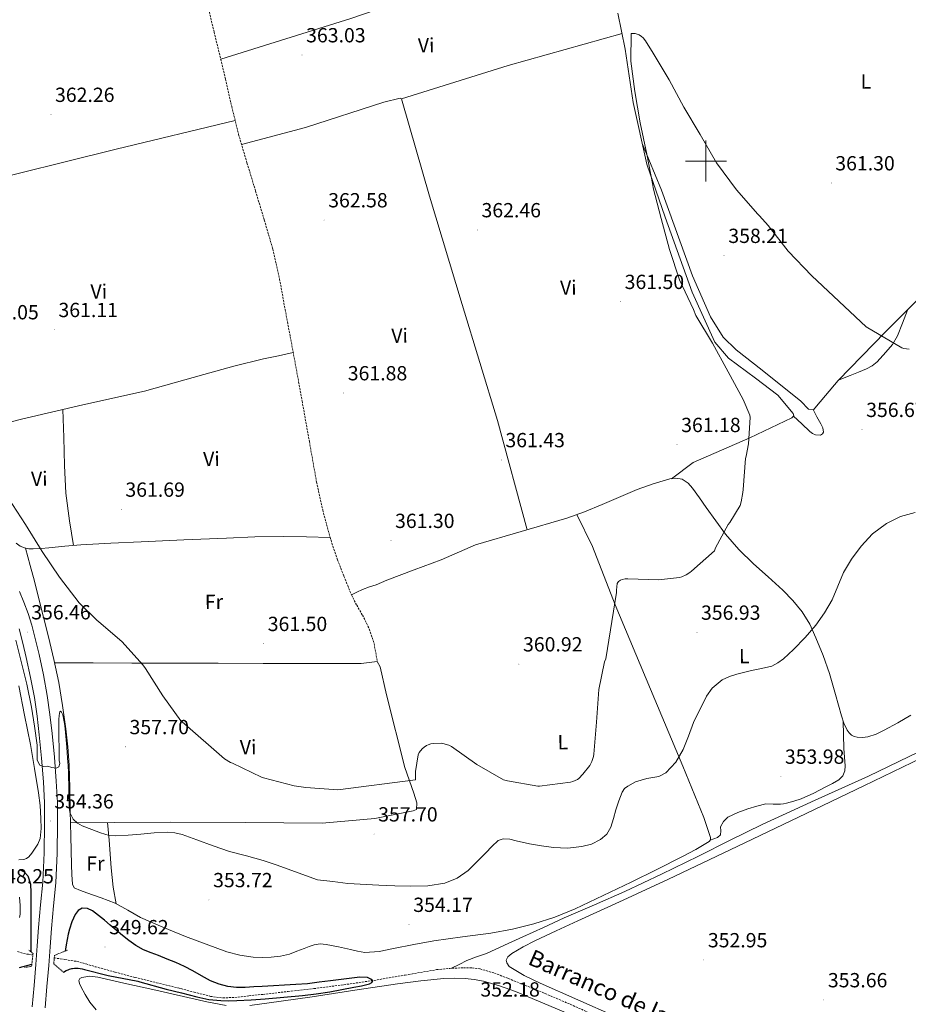
# Model space of a CAD drawing. Units: metres. Extents: x 583058 to 587549, y 4698460 to 4701484.
# Drawn here: x 584664 to 585099, y 4700587 to 4701069 of the extents above; entities that cross this region are included whole.
import ezdxf
from ezdxf.enums import TextEntityAlignment as Align

# ---------------------------------------------------------------- set-up
doc = ezdxf.new("R2010")
doc.units = ezdxf.units.M
doc.header["$MEASUREMENT"] = 0
doc.linetypes.add('TRAZOS', pattern=[0.75, 0.5, -0.25])
doc.linetypes.add('TRAZOSX2', pattern=[1.5, 1, -0.5])
for name, color, linetype, lineweight in [('Carátula', 7, 'Continuous', 5), ('Level 11', 142, 'TRAZOSX2', 13), ('Level 13', 5, 'Continuous', 0), ('Level 21', 19, 'Continuous', 0), ('Level 36', 19, 'Continuous', 40), ('Level 37', 92, 'Continuous', 0), ('Level 4', 36, 'Continuous', 30), ('Level 41', 19, 'Continuous', 0), ('Level 43', 142, 'Continuous', 0), ('Level 5', 36, 'Continuous', 0), ('Level 54', 13, 'Continuous', 0), ('Level 63', 7, 'Continuous', 0), ('Level 7', 1, 'Continuous', 0)]:
    doc.layers.add(name, color=color, linetype=linetype, lineweight=lineweight)
doc.styles.add('Arial', font='ARIAL.TTF', dxfattribs={"height": 0.2})

# ---------------------------------------------------------------- blocks, each defined once
blk = doc.blocks.new('5PATER')
at = {"layer": 'Carátula', "linetype": 'Continuous', "lineweight": 5}
h = blk.add_hatch(color=250, dxfattribs=at)
edge = h.paths.add_edge_path()
edge.add_ellipse((0, 0), major_axis=(-1.33, -1.34), ratio=0.999422, start_angle=0, end_angle=360)

msp = doc.modelspace()

# ---------------------------------------------------------------- linework, layer by layer
at = {"layer": 'Level 11', "color": 142, "linetype": 'TRAZOSX2', "lineweight": 13}
for points in [[(584662.65, 4700612.85, 346.86), (584665.59, 4700611.76, 347.05), (584667.95, 4700611.42, 347.03), (584670.3, 4700611.09, 347.02)], [(584680.62, 4700609.66, 349.4), (584685.87, 4700608.83, 349.56), (584691.61, 4700607.92, 349.74), (584696.17, 4700606.75, 349.8), (584700.67, 4700605.33, 349.8), (584710.45, 4700602.67, 349.82), (584720.25, 4700600.08, 349.83), (584730.76, 4700597.49, 349.94), (584741.27, 4700594.96, 350.02), (584749.19, 4700592.86, 349.97), (584757.15, 4700590.8, 349.86), (584763.15, 4700590.05, 349.76), (584769.18, 4700590.32, 349.67), (584776, 4700591.05, 349.64), (584782.81, 4700591.79, 349.61), (584795.29, 4700593.17, 349.54), (584807.77, 4700594.58, 349.48), (584822.59, 4700596.5, 349.4), (584837.37, 4700598.64, 349.35), (584852.66, 4700601.24, 349.56), (584867.99, 4700603.89, 349.99), (584874.55, 4700604.52, 350.17), (584875.36, 4700604.56, 350.19)], [(584875.36, 4700604.56, 350.19), (584881.11, 4700604.78, 350.34), (584885.2, 4700604.82, 350.46), (584889.27, 4700604.3, 350.57), (584896.31, 4700602.21, 350.77), (584903.1, 4700599.6, 350.92), (584918.35, 4700593.37, 351.13), (584933.5, 4700586.93, 351.27), (584948.76, 4700580.01, 351.41)]]:
    msp.add_polyline3d(points, dxfattribs=at)
at = {"layer": 'Level 13', "color": 5, "linetype": 'Continuous', "lineweight": 0, "ltscale": 0.5}
msp.add_polyline3d([(585112.49, 4700714.55, 352.82), (585104.35, 4700710.6, 352.66), (585079.74, 4700698.67, 352.26), (585053.6, 4700686.86, 352), (585027.48, 4700674.99, 351.78), (585011.87, 4700667.28, 351.67), (584996.28, 4700659.53, 351.56), (584978.29, 4700650.74, 351.42), (584960.19, 4700642.16, 351.27), (584945.4, 4700635.65, 351.2), (584930.59, 4700629.2, 351.14), (584920.43, 4700624.6, 351.08), (584910.27, 4700619.98, 350.98), (584901.34, 4700615.87, 350.84), (584892.41, 4700611.76, 350.63), (584887.62, 4700610.13, 350.5), (584882.87, 4700608.4, 350.38), (584879.11, 4700606.48, 350.28), (584875.36, 4700604.56, 350.19)], dxfattribs=at)
at = {"layer": 'Level 21', "color": 19, "linetype": 'TRAZOSX2', "lineweight": 0}
msp.add_polyline3d([(584753.44, 4701086.03, 363.11), (584758.98, 4701063.16, 363.15), (584764.51, 4701040.3, 363.08), (584767.6, 4701026.64, 362.96), (584770.95, 4701013.04, 362.82), (584775.07, 4700999.1, 362.68), (584779.3, 4700985.2, 362.54), (584783.53, 4700971.13, 362.45), (584787.68, 4700957.04, 362.38), (584791.06, 4700942.2, 362.23), (584793.76, 4700927.21, 362.09), (584796.26, 4700914.03, 362.11), (584798.72, 4700900.84, 362.12), (584800.39, 4700891.72, 362.06), (584802.05, 4700882.6, 361.99), (584805.62, 4700862.69, 361.86), (584809.18, 4700842.76, 361.74), (584812.16, 4700829.13, 361.68), (584815.77, 4700815.63, 361.64), (584819.43, 4700804.68, 361.58), (584822.58, 4700796.62, 361.55), (584824.41, 4700792.03, 361.8), (584826.24, 4700787.44, 362.06), (584828.84, 4700782.47, 362), (584831.65, 4700777.58, 361.7), (584835, 4700770.8, 361.38), (584837.34, 4700763.69, 361.22), (584838.14, 4700759.25, 361.27), (584838.94, 4700754.8, 361.32)], dxfattribs=at)
at = {"layer": 'Level 21', "color": 19, "linetype": 'Continuous', "lineweight": 13}
for points in [[(584663.59, 4700789.12, 356.91), (584665.76, 4700783.97, 356.78), (584667.85, 4700778.35, 356.66), (584669.59, 4700772.62, 356.55), (584671.46, 4700765.4, 356.4), (584673.13, 4700758.21, 356.23), (584675.29, 4700748.26, 356), (584677.17, 4700738.16, 355.75), (584678.48, 4700728.86, 355.51), (584679.52, 4700719.63, 355.27), (584680.68, 4700707.99, 355.03), (584681.62, 4700696.27, 354.79), (584682.13, 4700685.85, 354.54), (584682.27, 4700675.44, 354.28), (584682.07, 4700660.91, 353.95), (584681.3, 4700646.35, 353.64), (584680.29, 4700635.08, 353.44), (584679.31, 4700623.98, 353.32), (584678.63, 4700615, 353.31), (584677.93, 4700605.97, 353.38), (584677.05, 4700595.56, 353.53), (584676.13, 4700585.17, 353.7)], [(584663.45, 4700770.9, 356.55), (584665.27, 4700763.88, 356.4), (584666.91, 4700756.82, 356.23), (584669.04, 4700747, 356), (584670.88, 4700737.14, 355.75), (584672.15, 4700728.06, 355.51), (584673.18, 4700718.96, 355.27), (584674.33, 4700707.42, 355.03), (584675.26, 4700695.86, 354.79), (584675.76, 4700685.65, 354.54), (584675.9, 4700675.44, 354.28), (584675.7, 4700661.12, 353.95), (584674.94, 4700646.8, 353.64), (584673.94, 4700635.64, 353.44), (584672.96, 4700624.5, 353.32), (584672.28, 4700615.49, 353.31), (584671.58, 4700606.48, 353.38), (584670.7, 4700596.11, 353.53), (584669.79, 4700585.74, 353.7)]]:
    msp.add_polyline3d(points, dxfattribs=at)
at = {"layer": 'Level 21', "color": 1, "linetype": 'TRAZOS', "lineweight": 0}
for points in [[(584666.04, 4700604.98, 349.8), (584669.53, 4700605.52, 353.16), (584670.23, 4700611.86, 353.13), (584668.15, 4700613.42, 349.61)], [(584687.07, 4700613.39, 350.12), (584680.73, 4700610.93, 353.19), (584680.38, 4700606.8, 352.97), (584685.19, 4700602.62, 351.53)]]:
    msp.add_polyline3d(points, dxfattribs=at)
at = {"layer": 'Level 36', "color": 92, "linetype": 'Continuous', "lineweight": 0}
for points in [[(585144.33, 4701192.76, 365.89), (585149.63, 4701183.21, 365.29), (585154.53, 4701173.9, 364.2), (585156.23, 4701161.54, 363.69), (585155.75, 4701121.51, 360.78), (585157.57, 4701059.91, 360.65), (585160.51, 4701001.61, 358.82), (585160.51, 4700992.33, 358.57), (585159.97, 4700986.12, 358.38), (585147.68, 4700972.11, 357.8), (585118.88, 4700947.02, 357.93), (585087.97, 4700916.27, 359.5), (585064.77, 4700892.43, 357.29), (585054.21, 4700879.85, 357.16), (585052.73, 4700878.19, 357.19), (585050.3, 4700878.51, 357.19), (585046.49, 4700882.35, 357.22), (585027.49, 4700897.58, 357.77), (585014.75, 4700907.44, 358.02), (585008.42, 4700913.8, 358.25), (585002.27, 4700923.69, 358.22), (584993.38, 4700943.72, 358.31), (584978.24, 4700985.68, 358.86), (584968.88, 4701008.19, 359.62)], [(584762.19, 4701049.88, 363.11), (584826.02, 4701069.87, 362.95), (584899.43, 4701095.15, 362.5), (584942.78, 4701109.02, 361.73)], [(584956.8, 4701072.49, 360.52), (584960.42, 4701054.8, 360.1), (584964.35, 4701028.72, 359.69), (584971.04, 4700998.41, 359.59), (584979.97, 4700972.52, 359.43), (584993.18, 4700935.76, 359.46), (585004.41, 4700911.34, 359.5), (585011.1, 4700903.5, 359.46), (585024.25, 4700893.68, 359.08), (585035.17, 4700885.32, 358.79), (585042.72, 4700876.4, 358.41), (585043.04, 4700875.15, 358.28), (585042.08, 4700874.19, 358.28), (585021.47, 4700864.4, 359.34), (584993.76, 4700852.3, 360.46), (584983.07, 4700844.38, 360.55)], [(584958.86, 4701062.44, 360.28), (584903.11, 4701046.83, 361.96), (584850.82, 4701030.48, 362.63)], [(584912.34, 4700819.38, 360.65), (584897.92, 4700872.91, 361.54), (584880.54, 4700929.71, 361.96), (584864.48, 4700982.86, 362.41), (584851.04, 4701029.29, 362.63), (584850.82, 4701030.48, 362.63), (584850.15, 4701030.86, 362.63), (584842.08, 4701028.88, 362.66), (584803.71, 4701016.4, 362.7), (584772.41, 4701008.1, 362.77)], [(584769.26, 4701019.88, 362.89), (584710.95, 4701005.8, 362.44), (584638.37, 4700987.82, 362.57), (584586.78, 4700976.11, 360.87), (584569.78, 4700972.35, 361.41)], [(585098.7, 4700926.94, 358.95), (585096.26, 4700920.62, 359.42), (585093.82, 4700914.31, 359.88), (585091.4, 4700910.12, 359.44), (585088.19, 4700906.35, 358.63), (585083.85, 4700901.7, 358.15), (585081.45, 4700899.72, 357.91), (585078.75, 4700898.22, 357.67), (585074.74, 4700896.56, 357.22), (585070.72, 4700894.92, 357.03), (585067.82, 4700893.76, 357.17), (585064.93, 4700892.59, 357.3)], [(584631.39, 4700864.99, 359.56), (584647.95, 4700869.27, 360.17), (584664.51, 4700873.55, 360.78), (584694.64, 4700880.54, 361.21), (584724.83, 4700887.31, 361.29), (584753.99, 4700895.38, 361.9), (584768.55, 4700899.49, 362.16), (584783.23, 4700903.08, 362.22), (584790.47, 4700904.65, 362.17), (584797.71, 4700906.22, 362.11)], [(584684.87, 4700878.27, 361.07), (584685.22, 4700864.6, 361.16), (584685.57, 4700850.93, 361.26), (584686.36, 4700837.28, 361.65), (584688.09, 4700823.76, 361.38), (584689.09, 4700817.75, 360.84), (584690.08, 4700811.74, 360.29)], [(585042.95, 4700875.06, 358.28), (585046.95, 4700871.31, 358.06), (585050.94, 4700867.56, 357.83), (585052.29, 4700866.58, 357.68), (585053.76, 4700865.8, 357.48), (585056.09, 4700865.74, 357.22), (585057.12, 4700866.34, 357.03), (585057.66, 4700867.21, 356.81), (585057.28, 4700869.25, 356.56), (585056.32, 4700871.24, 356.55), (585054.41, 4700874.73, 356.87), (585052.5, 4700878.22, 357.19)], [(585074.11, 4700717.8, 354.47), (585072.72, 4700718.16, 354.47), (585071.39, 4700718.83, 354.47), (585070.13, 4700719.85, 354.49), (585069.21, 4700721.13, 354.5), (585067.65, 4700724.68, 354.51), (585066.4, 4700728.3, 354.5), (585063.48, 4700738.62, 354.54), (585060.48, 4700748.91, 354.6), (585057.37, 4700757.76, 354.72), (585053.92, 4700766.51, 354.92), (585050.89, 4700773.05, 355.13), (585047.13, 4700779.21, 355.5), (585042.65, 4700784.77, 356.04), (585037.66, 4700789.84, 356.58), (585030.42, 4700796.27, 357.21), (585023.23, 4700802.73, 357.83), (585016.18, 4700809.73, 358.52), (585009.63, 4700817.2, 359.21), (585004.79, 4700823.67, 359.7), (585000.06, 4700830.22, 360.07), (584996.77, 4700834.95, 360.27), (584993.47, 4700839.69, 360.39), (584991.21, 4700842.22, 360.44), (584988.32, 4700844.11, 360.49), (584985.31, 4700844.72, 360.52), (584982.3, 4700844.27, 360.55), (584974.21, 4700841.86, 360.59), (584966.21, 4700839.08, 360.58), (584949.11, 4700831.75, 360.4), (584940.56, 4700828.16, 360.32), (584931.81, 4700825.13, 360.36), (584909.47, 4700818.52, 360.7), (584887.13, 4700811.92, 361.03), (584870.27, 4700804.72, 361.45), (584856.96, 4700799.68, 361.45), (584843.65, 4700794.64, 361.45), (584838.44, 4700792.38, 361.46), (584838.4, 4700792.36, 361.46), (584835.03, 4700791.34, 361.33), (584831.71, 4700790.19, 361.32), (584828.95, 4700788.87, 361.63), (584826.24, 4700787.44, 362.06)], [(584936.69, 4700826.82, 360.34), (584944.41, 4700811.21, 360.74), (584955.58, 4700782.64, 360.33), (584972.86, 4700741.29, 357.64), (584988.67, 4700703.56, 355.69), (584998.97, 4700678.48, 353.93), (585000.57, 4700673.58, 353.51), (585002.17, 4700668.68, 353.1), (585002.2, 4700667.5, 352.94), (585001.56, 4700666.64, 352.78), (584995.09, 4700662.74, 352.16), (584988.48, 4700659.24, 351.91), (584975.89, 4700653, 351.54), (584963.29, 4700646.8, 351.43), (584949.65, 4700640.21, 351.61), (584935.93, 4700633.74, 351.78), (584925.92, 4700629.64, 351.91), (584915.58, 4700626.35, 352.04), (584905.17, 4700623.75, 352.13), (584894.65, 4700621.77, 352.2), (584880.66, 4700619.9, 352.62), (584866.68, 4700617.97, 353.1), (584856.78, 4700616.13, 352.94), (584846.87, 4700614.22, 352.81), (584839.86, 4700612.78, 353.01), (584832.86, 4700612.37, 353.32), (584829.3, 4700612.98, 353.51), (584825.75, 4700613.74, 353.7), (584819.85, 4700615, 354.08), (584813.95, 4700616.24, 354.41), (584810.98, 4700616.56, 354.44), (584808.06, 4700616.11, 354.41), (584805.59, 4700615.21, 354.37), (584803.13, 4700614.29, 354.34), (584799.56, 4700612.9, 354.38), (584795.96, 4700611.54, 354.44)], [(584815.77, 4700815.63, 361.64), (584804.3, 4700815.88, 361.48), (584792.83, 4700816.14, 361.32), (584778.96, 4700815.92, 361.37), (584765.09, 4700815.25, 361.51), (584744.12, 4700814.36, 361.44), (584723.17, 4700813.45, 361.19), (584708.38, 4700812.8, 360.86), (584693.6, 4700812.05, 360.42), (584685.79, 4700811.36, 360.13), (584677.98, 4700810.54, 359.85), (584674.14, 4700810.23, 359.76), (584670.3, 4700809.97, 359.66), (584668.17, 4700810.06, 359.58), (584666.05, 4700810.51, 359.5), (584663.87, 4700811.41, 359.4), (584662.01, 4700812.88, 359.34)], [(584795.96, 4700611.54, 354.44), (584791.47, 4700610.5, 354.47), (584786.87, 4700610.06, 354.44), (584782.49, 4700609.84, 354.18), (584778.11, 4700610.03, 353.9), (584771.6, 4700611, 353.73), (584765.21, 4700612.69, 353.58), (584754.99, 4700616.3, 353.32), (584744.92, 4700620.18, 353.06), (584733.84, 4700624.71, 352.74), (584722.88, 4700629.49, 352.55), (584716.72, 4700633.04, 352.55), (584710.49, 4700636.43, 352.55), (584703.56, 4700638.99, 352.55), (584696.6, 4700641.49, 352.55), (584693.47, 4700642.59, 352.52), (584690.36, 4700643.89, 352.49), (584689.56, 4700645.81, 352.55), (584689.28, 4700650.49, 352.95), (584689.08, 4700655.18, 353.35), (584688.86, 4700662.24, 353.84), (584688.67, 4700669.3, 354.31), (584688.54, 4700675.5, 354.72), (584688.41, 4700681.71, 355.08), (584688.16, 4700692.88, 355.49), (584687.87, 4700704.05, 355.75), (584687.24, 4700712.99, 355.94), (584686.21, 4700721.9, 356.14), (584684.7, 4700733.3, 356.44), (584682.78, 4700744.62, 356.78), (584680.47, 4700755.78, 357.15), (584677.85, 4700766.86, 357.51), (584675.38, 4700776.56, 357.76), (584672.89, 4700786.26, 357.99), (584670.91, 4700794.12, 358.02), (584668.86, 4700801.94, 358.44), (584667.69, 4700806.17, 358.98), (584666.51, 4700810.41, 359.51)], [(584680.79, 4700754.25, 357.1), (584699.71, 4700754.17, 358.75), (584718.62, 4700754.1, 360.39), (584739.75, 4700754.04, 361.37), (584760.93, 4700754, 361.45), (584783.01, 4700753.89, 361.46), (584805.09, 4700753.81, 361.48), (584818.06, 4700753.81, 361.5), (584831.04, 4700753.81, 361.51), (584838.94, 4700754.8, 361.32), (584840.38, 4700752.17, 361.48), (584843.52, 4700738.54, 361.29), (584852.38, 4700702.86, 359.75), (584856.83, 4700690.41, 359.37), (584858.24, 4700685.55, 359.34), (584858.11, 4700682.35, 359.27), (584856.57, 4700681.71, 359.24), (584837.79, 4700678, 358.66), (584811.9, 4700675.66, 357.96), (584774.4, 4700675.98, 356.78), (584737.37, 4700676.14, 356.52), (584709.92, 4700675.98, 355.62), (584688.53, 4700675.76, 354.74)], [(584663.2, 4700742.99, 353.29), (584666.09, 4700728.62, 353.3), (584668.89, 4700714.22, 353.38), (584671, 4700702.41, 353.61), (584672.92, 4700690.54, 353.86), (584673.62, 4700684.28, 353.94), (584674.04, 4700678, 353.93), (584674.21, 4700673.04, 353.8), (584673.63, 4700668.08, 353.54), (584672.53, 4700665.39, 353.35), (584670.97, 4700662.9, 353.16), (584669.66, 4700660.99, 352.99), (584668.12, 4700659.22, 352.84), (584667, 4700658.34, 352.79), (584665.72, 4700657.84, 352.74), (584663.17, 4700657.69, 352.66)], [(585100.41, 4700728.56, 354.25), (585093.97, 4700724.73, 354.32), (585087.36, 4700721.13, 354.41), (585083.4, 4700719.29, 354.41), (585079.29, 4700717.87, 354.41), (585076.72, 4700717.54, 354.44), (585074.11, 4700717.8, 354.47)], [(585067.33, 4700725.6, 354.51), (585067.47, 4700718.95, 354.22), (585067.61, 4700712.3, 353.93), (585067.86, 4700708.03, 353.89), (585068.16, 4700703.76, 353.93), (585068.09, 4700701.22, 353.91), (585067.04, 4700698.8, 353.9), (585065.16, 4700696.92, 353.88), (585062.06, 4700695.01, 353.86), (585058.78, 4700693.42, 353.83), (585052.81, 4700690.29, 353.74), (585046.65, 4700687.6, 353.67), (585043.06, 4700686.48, 353.67), (585039.42, 4700685.52, 353.67), (585038, 4700685.18, 353.67), (585036.57, 4700684.91, 353.67), (585032.96, 4700684.98, 353.68), (585029.34, 4700685.04, 353.7), (585024.89, 4700683.99, 353.73), (585020.51, 4700682.6, 353.74), (585015.55, 4700680.86, 353.64), (585010.75, 4700678.54, 353.48), (585008.59, 4700676.46, 353.4), (585007.13, 4700673.84, 353.32), (585007.25, 4700671.84, 353.27), (585007.2, 4700669.9, 353.22), (585005.6, 4700668.59, 353.22), (585003.8, 4700667.91, 353.06), (585002.01, 4700667.24, 352.89)], [(585105.85, 4700707.63, 353.99), (585077.46, 4700694, 353.62), (585049.05, 4700680.4, 353.26), (585015.34, 4700664.26, 352.87), (584981.6, 4700648.2, 352.52), (584959.43, 4700637.96, 352.36), (584937.21, 4700627.82, 352.26), (584926.66, 4700622.92, 352.28), (584916.12, 4700617.97, 352.39), (584910.45, 4700615, 352.54), (584904.89, 4700611.79, 352.84), (584902.84, 4700610.16, 353.03), (584902.14, 4700608.56, 353.13), (584902.36, 4700607.21, 353.16)], [(584706.73, 4700675.95, 355.49), (584707.55, 4700667.34, 355.5), (584708.48, 4700653.81, 354.02), (584709.5, 4700644.24, 352.9), (584710.99, 4700636.16, 352.55)], [(584663.65, 4700639.38, 348.19), (584663.9, 4700635.31, 348.2), (584663.92, 4700633.18, 348.24), (584663.84, 4700631.06, 348.26), (584663.6, 4700629.37, 348.23)], [(584902.36, 4700607.21, 353.16), (584903.48, 4700605.42, 353.16), (584910.99, 4700600.96, 353.32), (584918.75, 4700597.29, 353.45), (584937.2, 4700589.06, 353.55), (584955.71, 4700580.97, 353.61)], [(584701.16, 4700584.27, 351.97), (584698.01, 4700587.98, 351.75), (584695.7, 4700591.71, 351.47), (584693.69, 4700595.57, 351.11), (584692.93, 4700597.1, 350.9), (584692.6, 4700598.64, 350.7), (584693.13, 4700599.51, 350.65), (584694.14, 4700600.08, 350.63), (584698.09, 4700600.7, 350.64), (584702.01, 4700600.21, 350.66), (584708.35, 4700598.77, 350.71), (584714.68, 4700597.33, 350.76), (584730.39, 4700593.77, 350.93), (584746.11, 4700590.22, 351.14), (584755.44, 4700588.2, 351.35), (584764.83, 4700586.38, 351.53)], [(584776.51, 4700586.29, 351.53), (584791.75, 4700588.39, 351.46), (584806.97, 4700590.61, 351.4), (584827.89, 4700593.78, 351.4), (584848.83, 4700596.94, 351.43), (584860.21, 4700598.42, 351.47), (584871.61, 4700599.57, 351.62), (584876.78, 4700599.72, 352.03), (584881.95, 4700599.5, 352.52), (584886.46, 4700599.11, 352.74), (584890.94, 4700598.29, 352.94), (584898.88, 4700596.01, 353.28), (584906.59, 4700593.17, 353.48), (584920.97, 4700587.14, 353.52), (584935.35, 4700581.13, 353.54)]]:
    msp.add_polyline3d(points, dxfattribs=at)
at = {"layer": 'Level 4', "color": 36, "linetype": 'Continuous', "lineweight": 30}
for points in [[(584663.6, 4700653, 350.01), (584665.9, 4700651.79, 350.01), (584667.66, 4700649.83, 350.01), (584668.93, 4700645.76, 350.01)], [(584668.93, 4700645.76, 350.01), (584669.12, 4700641.61, 350.01), (584669.11, 4700638.04, 350.01), (584669.1, 4700634.48, 350.01), (584669.09, 4700629.08, 350.01), (584669.1, 4700623.69, 350.01), (584669.13, 4700618.65, 350.01), (584669.19, 4700612.64, 350.01)], [(584685.19, 4700602.62, 350.01), (584686.45, 4700603.54, 350.01), (584687.37, 4700603.8, 350.01), (584688.15, 4700604.14, 350.01), (584689.18, 4700604.42, 350.01), (584689.47, 4700604.5, 350.01), (584690.6, 4700604.61, 350.01), (584692.31, 4700604.56, 350.01), (584694.34, 4700604.23, 350.01), (584695.41, 4700603.97, 350.01), (584707.02, 4700601, 350.01), (584721.59, 4700598.29, 350.01), (584722.54, 4700597.97, 350.01), (584735.43, 4700594.39, 350.01), (584742.95, 4700592.46, 350.01), (584750.47, 4700590.52, 350.01), (584756.33, 4700589.34, 350.01), (584762.28, 4700588.73, 350.01), (584766.2, 4700588.61, 350.01), (584770.12, 4700588.72, 350.01), (584777.05, 4700589.14, 350.01), (584783.98, 4700589.64, 350.01), (584793.09, 4700590.38, 350.01), (584802.19, 4700591.22, 350.01), (584808.97, 4700592.03, 350.01), (584815.73, 4700593.05, 350.01), (584821.59, 4700594.1, 350.01), (584827.43, 4700595.23, 350.01), (584831.25, 4700595.94, 350.01), (584835.05, 4700596.9, 350.01), (584836.23, 4700597.54, 350.01), (584836.78, 4700598.33, 350.01), (584835.8, 4700599.29, 350.01), (584834.16, 4700599.98, 350.01), (584830.34, 4700600.2, 350.01), (584826.52, 4700599.74, 350.01), (584821.29, 4700599.11, 350.01), (584816.06, 4700598.47, 350.01), (584810.37, 4700597.69, 350.01), (584804.67, 4700597.02, 350.01), (584799.07, 4700596.63, 350.01), (584793.47, 4700596.33, 350.01), (584788, 4700596.01, 350.01), (584782.54, 4700595.7, 350.01), (584778.36, 4700595.4, 350.01), (584774.19, 4700595.09, 350.01), (584769.96, 4700595.1, 350.01), (584765.73, 4700595.62, 350.01), (584761.36, 4700596.73, 350.01), (584757.22, 4700598.46, 350.01), (584752.85, 4700600.87, 350.01), (584748.5, 4700603.26, 350.01), (584744.38, 4700605.38, 350.01), (584740.19, 4700607.35, 350.01), (584735.98, 4700609.07, 350.01), (584731.75, 4700610.76, 350.01), (584728.07, 4700612.19, 350.01), (584724.39, 4700613.65, 350.01), (584720.65, 4700615.67, 350.01), (584717.18, 4700618.18, 350.01), (584714.01, 4700620.64, 350.01), (584710.9, 4700623.18, 350.01), (584708.04, 4700625.62, 350.01), (584705.19, 4700628.07, 350.01), (584702.34, 4700630.41, 350.01), (584699.43, 4700632.68, 350.01), (584696.91, 4700633.92, 350.01), (584694.27, 4700633.96, 350.01), (584692.34, 4700632.82, 350.01), (584690.85, 4700630.97, 350.01), (584689.19, 4700627.37, 350.01), (584688.04, 4700623.68, 350.01), (584687.4, 4700621.21, 350.01), (584686.86, 4700618.73, 350.01), (584686.39, 4700616.08, 350.01), (584685.97, 4700612.96, 350.01)], [(584663.57, 4700605, 350.01), (584669.64, 4700606.51, 350.01)]]:
    msp.add_polyline3d(points, dxfattribs=at)
at = {"layer": 'Level 5', "color": 36, "linetype": 'Continuous', "lineweight": 0}
for points in [[(585099.53, 4700907.79, 360.01), (585096.96, 4700908.14, 360.01), (585095.95, 4700908.43, 360.01), (585078.54, 4700918.8, 360.01), (585051.94, 4700943.78, 360.01), (585040.36, 4700955.92, 360.01), (585030.51, 4700968.43, 360.01), (585026.28, 4700973.24, 360.01), (585025.42, 4700974, 360.01), (585014.95, 4700985.92, 360.01), (585005.25, 4700999.18, 360.01), (584997.11, 4701013, 360.01), (584989.23, 4701026.41, 360.01), (584982.01, 4701039.76, 360.01), (584974.2, 4701052.81, 360.01), (584970.32, 4701058.96, 360.01), (584969.15, 4701060.36, 360.01), (584968.38, 4701061.07, 360.01), (584967.24, 4701061.8, 360.01), (584965.25, 4701062.41, 360.01), (584964.45, 4701062.55, 360.01), (584963.38, 4701062.52, 360.01), (584963.2, 4701048.96, 360.01), (584965.15, 4701034.08, 360.01), (584967.71, 4701018.67, 360.01), (584971.06, 4701003.33, 360.01), (584973.95, 4700988.17, 360.01), (584974.11, 4700986.84, 360.01), (584978.09, 4700971.8, 360.01), (584982.19, 4700956.61, 360.01), (584987.05, 4700941.8, 360.01), (584993.83, 4700927.27, 360.01), (584995.09, 4700924.31, 360.01), (585003.29, 4700910.76, 360.01), (585010.93, 4700896.67, 360.01), (585018.26, 4700883.24, 360.01), (585021.46, 4700875.48, 360.01), (585021.73, 4700874.44, 360.01), (585020.93, 4700861.44, 360.01), (585019.71, 4700855.5, 360.01), (585019.31, 4700854.33, 360.01), (585018.18, 4700839.17, 360.01), (585018.13, 4700837.55, 360.01), (585017.29, 4700833.1, 360.01), (585016.69, 4700831.33, 360.01), (585011.64, 4700822.86, 360.01), (585010.93, 4700821.97, 360.01), (585004.67, 4700810.5, 360.01), (585004.12, 4700809.08, 360.01), (584992.96, 4700799.07, 360.01), (584992.12, 4700798.51, 360.01), (584990.23, 4700797.25, 360.01), (584988.17, 4700796.24, 360.01), (584987.11, 4700795.92, 360.01), (584976.8, 4700794.82, 360.01), (584961.67, 4700795.38, 360.01), (584960.4, 4700795.32, 360.01), (584958.89, 4700795.06, 360.01), (584958.05, 4700794.73, 360.01), (584957.22, 4700794.08, 360.01), (584956.57, 4700793.07, 360.01), (584956.1, 4700789.76, 360.01), (584956.1, 4700788.66, 360.01), (584950.93, 4700756.11, 360.01), (584950.3, 4700754.6, 360.01), (584947.55, 4700741.15, 360.01), (584946.37, 4700725.08, 360.01), (584945.12, 4700709.52, 360.01), (584944.87, 4700708.3, 360.01), (584944.01, 4700705.8, 360.01), (584943.09, 4700703.96, 360.01), (584939.73, 4700699.59, 360.01), (584937.72, 4700697.58, 360.01), (584937.03, 4700697.05, 360.01), (584934.69, 4700696.04, 360.01), (584933.65, 4700695.76, 360.01), (584918.45, 4700693.71, 360.01), (584917.59, 4700693.69, 360.01), (584902.81, 4700696.34, 360.01), (584900.86, 4700696.88, 360.01), (584887.73, 4700704.38, 360.01), (584875.27, 4700713.18, 360.01), (584873.98, 4700713.87, 360.01), (584871.02, 4700714.71, 360.01), (584870.17, 4700714.8, 360.01), (584866.43, 4700714.71, 360.01), (584865.24, 4700714.53, 360.01)], [(584865.24, 4700714.53, 360.01), (584863.85, 4700714.09, 360.01), (584863.05, 4700713.7, 360.01), (584861.83, 4700712.89, 360.01), (584860.96, 4700712.12, 360.01), (584859.49, 4700710.21, 360.01), (584858.92, 4700709.17, 360.01), (584857.68, 4700700.93, 360.01), (584857.67, 4700696.93, 360.01), (584819.64, 4700691.98, 360.01), (584803.92, 4700693.15, 360.01), (584798.13, 4700693.93, 360.01), (584783.15, 4700697.91, 360.01), (584782.18, 4700698.21, 360.01), (584768.01, 4700705, 360.01), (584766.98, 4700705.44, 360.01), (584764.06, 4700707.19, 360.01), (584743.32, 4700725.21, 360.01), (584742.69, 4700725.81, 360.01), (584733.78, 4700738.01, 360.01), (584725.28, 4700751.45, 360.01), (584724.08, 4700753.21, 360.01), (584713.82, 4700764.51, 360.01), (584702.31, 4700774.42, 360.01), (584701.57, 4700774.98, 360.01), (584692.82, 4700783.58, 360.01), (584683.11, 4700796.16, 360.01), (584674.76, 4700808.78, 360.01), (584666.49, 4700821.92, 360.01), (584658.09, 4700835.04, 360.01)], [(585102.56, 4700827.75, 355.01), (585095.31, 4700825.83, 355.01), (585088.42, 4700822.48, 355.01), (585081.68, 4700817.44, 355.01), (585076.01, 4700811.29, 355.01), (585071.4, 4700805, 355.01), (585067.46, 4700798.36, 355.01), (585064.66, 4700791.68, 355.01), (585061.82, 4700785.04, 355.01), (585058.11, 4700778.72, 355.01), (585053.87, 4700772.7, 355.01), (585048.64, 4700766.54, 355.01), (585042.97, 4700760.76, 355.01), (585037.96, 4700756.1, 355.01), (585035.23, 4700754.12, 355.01), (585032.21, 4700752.59, 355.01), (585027.29, 4700751.35, 355.01), (585022.31, 4700750.41, 355.01), (585015.06, 4700748.68, 355.01), (585011.49, 4700747.54, 355.01), (585008.02, 4700745.86, 355.01), (585003.09, 4700741.74, 355.01), (585000.27, 4700737.93, 355.01), (584993.89, 4700724.93, 355.01), (584991.38, 4700718.34, 355.01), (584988.83, 4700711.76, 355.01)], [(584988.83, 4700711.76, 355.01), (584985.21, 4700705.58, 355.01), (584980.27, 4700700.34, 355.01), (584976.84, 4700698.58, 355.01), (584971.09, 4700697.46, 355.01), (584965.53, 4700695.84, 355.01), (584961.75, 4700693.85, 355.01), (584960.1, 4700692.58, 355.01), (584958.91, 4700690.91, 355.01), (584957.24, 4700686.57, 355.01), (584955.88, 4700682.16, 355.01), (584954.66, 4700677.92, 355.01), (584953.38, 4700673.68, 355.01), (584951.4, 4700670.32, 355.01), (584948.31, 4700667.65, 355.01), (584943.84, 4700665.35, 355.01), (584939.12, 4700664.2, 355.01), (584932.17, 4700663.47, 355.01), (584925.25, 4700663.68, 355.01), (584919.41, 4700664.54, 355.01), (584913.58, 4700665.48, 355.01), (584907.06, 4700667.07, 355.01), (584903.81, 4700667.76, 355.01), (584900.6, 4700667.91, 355.01), (584898.2, 4700667.09, 355.01), (584895.12, 4700664.28, 355.01), (584892.2, 4700661.11, 355.01), (584887.86, 4700656.79, 355.01), (584883.43, 4700652.52, 355.01), (584878.1, 4700648.67, 355.01), (584872.04, 4700646.25, 355.01), (584863.65, 4700645, 355.01), (584855.24, 4700644.77, 355.01), (584847.47, 4700644.92, 355.01), (584839.72, 4700645.2, 355.01), (584824.47, 4700646.15, 355.01), (584817.08, 4700647.02, 355.01), (584809.7, 4700647.89, 355.01), (584789.42, 4700655.3, 355.01), (584783.03, 4700657.38, 355.01), (584774.75, 4700659.61, 355.01), (584766.44, 4700661.75, 355.01), (584758.45, 4700664.53, 355.01), (584750.48, 4700667.45, 355.01), (584743.31, 4700670.02, 355.01), (584739.67, 4700670.97, 355.01), (584735.98, 4700671.3, 355.01), (584729.51, 4700670.85, 355.01), (584723.04, 4700670.25, 355.01), (584716.76, 4700669.79, 355.01), (584710.47, 4700669.42, 355.01), (584707.57, 4700669.64, 355.01), (584703.32, 4700670.88, 355.01), (584699.1, 4700672.52, 355.01), (584694.22, 4700674.39, 355.01), (584691.98, 4700675.72, 355.01), (584689.95, 4700677.64, 355.01), (584688.31, 4700680.88, 355.01), (584687.88, 4700684.34, 355.01), (584687.81, 4700692.31, 355.01), (584687.62, 4700700.26, 355.01), (584687.37, 4700703.85, 355.01), (584687.12, 4700707.43, 355.01), (584686.71, 4700712.81, 355.01), (584686.3, 4700718.19, 355.01), (584685.73, 4700723.44, 355.01), (584684.84, 4700728.68, 355.01), (584684.12, 4700730.04, 355.01), (584683.67, 4700730.48, 355.01), (584683.38, 4700730.35, 355.01), (584682.99, 4700728.44, 355.01), (584682.83, 4700726.45, 355.01), (584682.8, 4700722.21, 355.01), (584682.82, 4700717.98, 355.01), (584682.94, 4700712.14, 355.01), (584683.09, 4700706.31, 355.01), (584683.33, 4700704.8, 355.01), (584682.85, 4700703.31, 355.01), (584681.5, 4700702.58, 355.01), (584679.39, 4700702.97, 355.01), (584677.26, 4700703.62, 355.01), (584675.29, 4700703.47, 355.01), (584673.49, 4700704.13, 355.01), (584672.24, 4700706.49, 355.01), (584672.18, 4700710.15, 355.01), (584672.29, 4700713.82, 355.01), (584670.92, 4700723.18, 355.01), (584669.41, 4700732.52, 355.01), (584667.09, 4700743.68, 355.01), (584664.45, 4700754.77, 355.01), (584661.73, 4700765.34, 355.01)]]:
    msp.add_polyline3d(points, dxfattribs=at)
at = {"layer": 'Level 54', "color": 13, "linetype": 'Continuous', "lineweight": 0}
for points in [[(584663.59, 4700789.12, 356.91), (584665.76, 4700783.97, 356.78), (584667.85, 4700778.35, 356.66), (584669.59, 4700772.62, 356.55), (584671.46, 4700765.4, 356.4), (584673.13, 4700758.21, 356.23), (584675.29, 4700748.26, 356), (584677.17, 4700738.16, 355.75), (584678.48, 4700728.86, 355.51), (584679.52, 4700719.63, 355.27), (584680.68, 4700707.99, 355.03), (584681.62, 4700696.27, 354.79), (584682.13, 4700685.85, 354.54), (584682.27, 4700675.44, 354.28), (584682.07, 4700660.91, 353.95), (584681.3, 4700646.35, 353.64), (584680.29, 4700635.08, 353.44), (584679.31, 4700623.98, 353.32), (584678.63, 4700615, 353.31), (584677.93, 4700605.97, 353.38), (584677.05, 4700595.56, 353.53), (584676.13, 4700585.17, 353.7)], [(584669.79, 4700585.74, 353.7), (584670.7, 4700596.11, 353.53), (584671.58, 4700606.48, 353.38), (584672.28, 4700615.49, 353.31), (584672.96, 4700624.5, 353.32), (584673.94, 4700635.64, 353.44), (584674.94, 4700646.8, 353.64), (584675.7, 4700661.12, 353.95), (584675.9, 4700675.44, 354.28), (584675.76, 4700685.65, 354.54), (584675.26, 4700695.86, 354.79), (584674.33, 4700707.42, 355.03), (584673.18, 4700718.96, 355.27), (584672.15, 4700728.06, 355.51), (584670.88, 4700737.14, 355.75), (584669.04, 4700747, 356), (584666.91, 4700756.82, 356.23), (584665.27, 4700763.88, 356.4), (584663.45, 4700770.9, 356.55)]]:
    msp.add_polyline3d(points, dxfattribs=at)
at = {"layer": 'Level 63', "linetype": 'Continuous', "lineweight": 0}
for points in [[(585000.01, 4700990, 0.01), (585000.01, 4701010, 0.01)], [(584990.01, 4701000, 0.01), (585010.01, 4701000, 0.01)]]:
    msp.add_polyline3d(points, dxfattribs=at)

# ---------------------------------------------------------------- block references
at = {"layer": 'Level 7', "color": 19, "linetype": 'Continuous', "lineweight": 0, "xscale": 0.09999962604409457, "yscale": 0.09999962604409457, "rotation": 0.7115879274587062}
for p in [(584802.07, 4701051.94, 363.04), (584678.99, 4701022.76, 362.27), (585061.39, 4700989.22, 361.31), (584812.88, 4700971.11, 362.59), (584888.02, 4700966.24, 362.46), (585008.89, 4700953.67, 358.22), (584958.16, 4700931.11, 361.5), (584680.59, 4700917.35, 361.12), (584822.48, 4700886.37, 361.89), (585076.47, 4700868.42, 356.68), (584985.87, 4700861.03, 361.18), (584899.73, 4700853.6, 361.44), (584713.49, 4700829.35, 361.7), (584845.65, 4700814.05, 361.31), (584667.34, 4700769.28, 356.46), (584995.57, 4700769.09, 356.94), (584783.25, 4700763.56, 361.5), (584908.3, 4700753.57, 360.93), (584715.51, 4700713.03, 357.7), (585036.72, 4700698.55, 353.98), (584678.64, 4700676.66, 354.37), (584837.36, 4700670.28, 357.7), (584756.4, 4700638.07, 353.73), (584854.51, 4700625.97, 354.18), (584705.47, 4700615.03, 349.62), (584998.95, 4700608.63, 352.96), (585057.77, 4700589.04, 353.66)]:
    msp.add_blockref('5PATER', p, dxfattribs=at)

# ---------------------------------------------------------------- texts
at = {"layer": 'Level 37', "color": 92, "linetype": 'Continuous', "lineweight": 0, "style": 'Arial'}
for s, p in [('Vi', (584862.85, 4701056.73, 363.12)), ('L', (585078.4, 4701038.94, 362.04)), ('Vi', (584932.55, 4700938.01, 361.95)), ('Vi', (584702.44, 4700936.1, 361.26)), ('Vi', (584849.86, 4700914.46, 361.92)), ('Vi', (584757.64, 4700854.05, 361.79)), ('Vi', (584673.28, 4700844.38, 360.58)), ('Fr', (584758.89, 4700784.09, 361.46)), ('L', (585018.81, 4700757.44, 355.55)), ('L', (584929.85, 4700715.29, 360.17)), ('Vi', (584775.62, 4700712.9, 360.24)), ('Fr', (584700.81, 4700655.9, 353.74))]:
    msp.add_text(s, height=7, rotation=0.7116, dxfattribs=at).set_placement(p, align=Align.MIDDLE_CENTER)
at = {"layer": 'Level 41', "color": 19, "linetype": 'Continuous', "lineweight": 0, "style": 'Arial'}
for s, p in [('363.03', (584804.05, 4701055.94, 363.04)), ('362.26', (584680.98, 4701026.76, 362.27)), ('361.30', (585063.38, 4700993.22, 361.31)), ('362.58', (584814.87, 4700975.11, 362.59)), ('362.46', (584890, 4700970.24, 362.46)), ('358.21', (585010.97, 4700957.67, 358.22)), ('361.50', (584960.15, 4700935.11, 361.5)), ('361.05', (584643.86, 4700920.26, 361.06)), ('361.11', (584682.67, 4700921.35, 361.12)), ('361.88', (584824.46, 4700890.37, 361.89)), ('356.67', (585078.52, 4700872.42, 356.68)), ('361.18', (584987.86, 4700865.03, 361.18)), ('361.43', (584901.71, 4700857.6, 361.44)), ('361.69', (584715.47, 4700833.35, 361.7)), ('361.30', (584847.63, 4700818.05, 361.31)), ('356.46', (584669.33, 4700773.28, 356.46)), ('356.93', (584997.56, 4700773.09, 356.94)), ('361.50', (584785.23, 4700767.56, 361.5)), ('360.92', (584910.35, 4700757.57, 360.93)), ('357.70', (584717.49, 4700717.03, 357.7)), ('353.98', (585038.7, 4700702.55, 353.98)), ('354.36', (584680.62, 4700680.66, 354.37)), ('357.70', (584839.35, 4700674.28, 357.7)), ('348.25', (584651.28, 4700643.95, 348.26)), ('353.72', (584758.45, 4700642.07, 353.73)), ('354.17', (584856.56, 4700629.97, 354.18)), ('349.62', (584707.53, 4700619.03, 349.62)), ('352.95', (585000.94, 4700612.63, 352.96)), ('353.66', (585059.76, 4700593.04, 353.66)), ('352.18', (584889.45, 4700588.5, 352.19))]:
    msp.add_text(s, height=7, dxfattribs=at).set_placement(p, align=Align.BOTTOM_LEFT)
at = {"layer": 'Level 43', "color": 142, "linetype": 'Continuous', "lineweight": 0, "style": 'Arial'}
msp.add_text('Barranco de la Sarda', height=7.9999, rotation=-23.8245, dxfattribs=at).set_placement((584911.24, 4700604.48, 353.12), align=Align.BOTTOM_LEFT)

doc.saveas('drawing.dxf')
